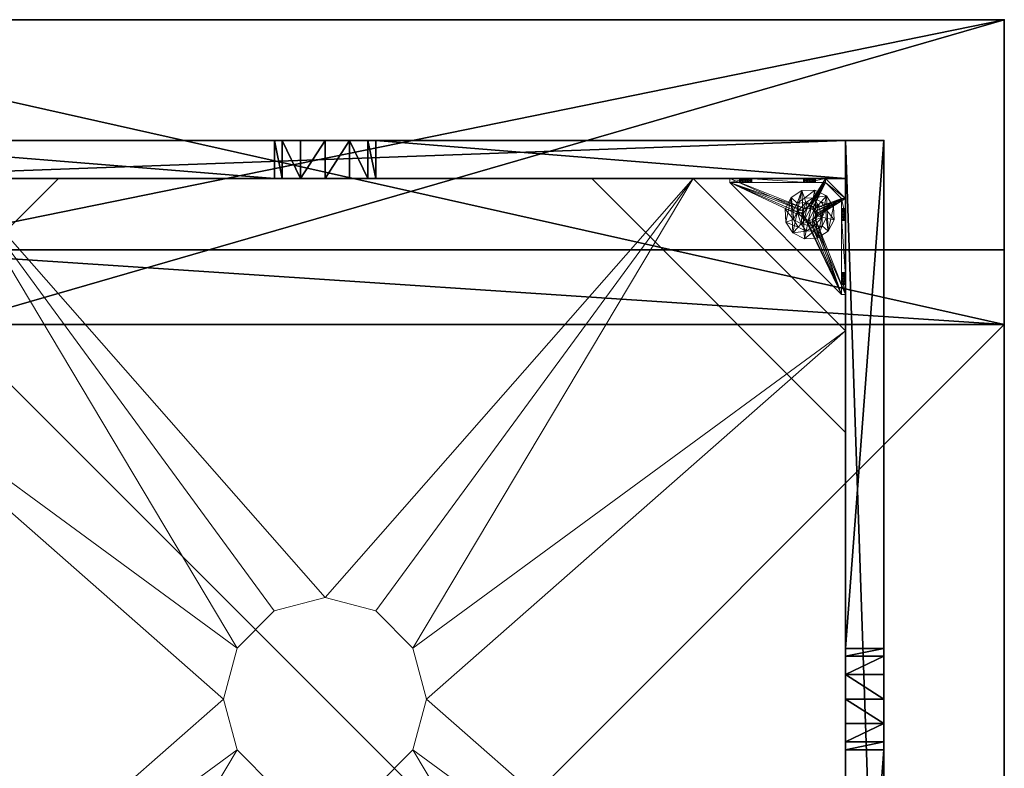
# Model space of a CAD drawing. Extents: x -12 to 117, y -11 to 108.
# Drawn here: x 7 to 27, y 92 to 107 of the extents above; entities that cross this region are included whole.
import ezdxf

# ---------------------------------------------------------------- set-up
doc = ezdxf.new("R2010")
doc.units = 0
doc.header["$LTSCALE"] = 0.3
doc.header["$MEASUREMENT"] = 0
for name, color, linetype in [('A-FURN-ATTRIBUTE-T', 7, 'Continuous'), ('AFURFR-P', 2, 'Continuous'), ('BANC', 5, 'Continuous'), ('COUP-DE-PIED', 1, 'Continuous'), ('DOSSIER', 3, 'Continuous')]:
    doc.layers.add(name, color=color, linetype=linetype)
doc.layers.add('QUINCAILLERIE-NOIR', color=4, linetype='Continuous', lineweight=13)
doc.styles.add('[quo] Notes', font='ARIALN.TTF')

# ---------------------------------------------------------------- blocks, each defined once
blk = doc.blocks.new('3G-SIT-CBD')
at = {"layer": 'AFURFR-P'}
for p in [(24.375, -24.375, 0.5), (24.375, -24.375, 3.5), (20.75, -26.75, 12), (20.75, -26.75, 18), (22.217, -26.75, 29), (26.75, -26.75, 3.5), (26.75, -26.75, 12), (26.75, -26.75, 29)]:
    blk.add_point(p, dxfattribs=at)
at = {"layer": 'BANC'}
mesh = blk.add_polyface(dxfattribs=at)
corners = [(20.75, -6, 18), (20.75, -6, 12), (0, -6, 18), (0, -6, 12), (20.75, -26.75, 12), (26.75, -26.75, 12), (26.75, 0, 12), (0, 0, 12), (20.75, -26.75, 18), (0, -26.75, 18), (0, 0, 3.5), (0, -26.75, 3.5), (26.75, 0, 3.5), (26.75, -26.75, 3.5)]
mesh.append_faces([[corners[k] for k in face] for face in [(1, 6, 7, 7)]], dxfattribs={"vtx0": -1, "vtx2": -1, "vtx3": -1})
mesh.append_faces([[corners[k] for k in face] for face in [(0, 1, 2, 2), (4, 5, 1, 1), (3, 1, 7, 7), (1, 0, 4, 4), (2, 3, 9, 9), (7, 10, 3, 3), (6, 12, 7, 7), (5, 4, 13, 13), (8, 9, 4, 4), (0, 2, 8, 8), (13, 11, 12, 12), (5, 13, 6, 6)]], dxfattribs={"vtx1": -1, "vtx2": -1})
mesh.append_faces([[corners[k] for k in face] for face in [(5, 6, 1, 1), (10, 11, 3, 3), (11, 9, 3, 3), (9, 11, 4, 4), (11, 13, 4, 4)]], dxfattribs={"vtx1": -1, "vtx2": -1, "vtx3": -1})
mesh.append_faces([[corners[k] for k in face] for face in [(1, 3, 2, 2), (0, 8, 4, 4), (12, 10, 7, 7), (2, 9, 8, 8), (11, 10, 12, 12), (13, 12, 6, 6)]], dxfattribs={"vtx2": -1, "vtx3": -1})
at = {"layer": 'COUP-DE-PIED'}
mesh = blk.add_polyface(dxfattribs=at)
corners = [(3.125, -18.625, 2.752), (3.125, -23.625, 2.752), (3.125, -18.625, 3.5), (23.625, -8.125, 2.752), (23.625, -3.125, 2.752), (23.625, -8.125, 3.5), (8.125, -3.125, 2.752), (3.125, -3.125, 2.752), (8.125, -3.125, 3.5), (3.125, -12.377, 3.5), (2.375, -12.531, 3.027), (3.125, -12.531, 3.027), (2.375, -12.377, 3.5), (3.125, -13.375, 2.562), (2.375, -13.375, 2.562), (3.125, -13.857, 2.686), (2.375, -12.893, 2.686), (3.125, -12.893, 2.686), (2.375, -13.857, 2.686), (3.125, -14.373, 3.5), (3.125, -14.219, 3.027), (2.375, -14.373, 3.5), (2.375, -14.219, 3.027), (12.377, -23.625, 3.5), (12.531, -24.375, 3.027), (12.531, -23.625, 3.027), (12.377, -24.375, 3.5), (13.375, -23.625, 2.562), (13.375, -24.375, 2.562), (13.857, -23.625, 2.686), (12.893, -24.375, 2.686), (12.893, -23.625, 2.686), (13.857, -24.375, 2.686), (14.373, -23.625, 3.5), (14.219, -23.625, 3.027), (14.373, -24.375, 3.5), (14.219, -24.375, 3.027), (24.375, -24.375, 3.5), (24.375, -24.375, 0.5), (2.375, -24.375, 0.5), (2.375, -24.375, 3.5), (2.375, -23.625, 3.5), (24.375, -12.377, 3.5), (23.625, -12.531, 3.027), (24.375, -12.531, 3.027), (23.625, -12.377, 3.5), (24.375, -13.375, 2.562), (23.625, -13.375, 2.562), (24.375, -13.857, 2.686), (23.625, -12.893, 2.686), (24.375, -12.893, 2.686), (23.625, -13.857, 2.686), (24.375, -14.373, 3.5), (24.375, -14.219, 3.027), (23.625, -14.373, 3.5), (23.625, -14.219, 3.027), (23.625, -23.625, 3.5), (23.625, -23.625, 0.5), (23.625, -3.125, 0.5), (23.625, -3.125, 3.5), (12.377, -2.375, 3.5), (12.531, -3.125, 3.027), (12.531, -2.375, 3.027), (12.377, -3.125, 3.5), (13.375, -2.375, 2.562), (13.375, -3.125, 2.562), (13.857, -2.375, 2.686), (12.893, -3.125, 2.686), (12.893, -2.375, 2.686), (13.857, -3.125, 2.686), (14.373, -2.375, 3.5), (14.219, -2.375, 3.027), (14.373, -3.125, 3.5), (14.219, -3.125, 3.027), (24.375, -3.125, 3.5), (24.375, -3.125, 0.5), (2.375, -3.125, 0.5), (2.375, -3.125, 3.5), (2.375, -2.375, 3.5), (24.375, -2.375, 3.5), (24.375, -2.375, 0.5), (2.375, -2.375, 0.5), (24.375, -23.625, 3.5), (24.375, -23.625, 0.5), (2.375, -23.625, 0.5), (3.125, -3.125, 3.5), (3.125, -23.625, 3.5), (3.125, -3.125, 0.5), (3.125, -23.625, 0.5), (3.125, -8.125, 2.752), (3.125, -8.125, 3.5), (18.625, -3.125, 2.752), (18.625, -3.125, 3.5), (8.125, -23.625, 2.752), (8.125, -23.625, 3.5), (23.625, -18.625, 3.5), (23.625, -18.625, 2.752), (23.625, -23.625, 2.752), (18.625, -23.625, 3.5), (18.625, -23.625, 2.752)]
mesh.append_faces([[corners[k] for k in face] for face in [(37, 32, 38, 38), (30, 39, 28, 28), (39, 30, 40, 40), (24, 40, 30, 30), (28, 38, 32, 32), (56, 51, 57, 57), (49, 58, 47, 47), (58, 49, 59, 59), (43, 59, 49, 49), (47, 57, 51, 51), (74, 69, 75, 75), (67, 76, 65, 65), (76, 67, 77, 77), (61, 77, 67, 67), (65, 75, 69, 69), (78, 68, 81, 81), (66, 80, 64, 64), (80, 66, 79, 79), (71, 79, 66, 66), (64, 81, 68, 68), (74, 50, 75, 75), (48, 83, 46, 46), (83, 48, 82, 82), (53, 82, 48, 48), (46, 75, 50, 50), (41, 31, 84, 84), (29, 83, 27, 27), (83, 29, 82, 82), (34, 82, 29, 29), (27, 84, 31, 31), (41, 18, 84, 84), (16, 76, 14, 14), (76, 16, 77, 77), (10, 77, 16, 16), (14, 84, 18, 18), (85, 17, 87, 87), (15, 88, 13, 13), (88, 15, 86, 86), (20, 86, 15, 15), (13, 87, 17, 17)]], dxfattribs={"vtx0": -1, "vtx1": -1, "vtx2": -1})
mesh.append_faces([[corners[k] for k in face] for face in [(9, 10, 11, 11), (21, 20, 22, 22), (15, 22, 20, 20), (11, 16, 17, 17), (23, 24, 25, 25), (35, 34, 36, 36), (29, 36, 34, 34), (25, 30, 31, 31), (42, 43, 44, 44), (54, 53, 55, 55), (48, 55, 53, 53), (44, 49, 50, 50), (60, 61, 62, 62), (72, 71, 73, 73), (66, 73, 71, 71), (62, 67, 68, 68)]], dxfattribs={"vtx0": -1, "vtx2": -1})
mesh.append_faces([[corners[k] for k in face] for face in [(0, 1, 2, 2), (3, 4, 5, 5), (6, 7, 8, 8), (13, 14, 15, 15), (14, 13, 16, 16), (10, 16, 11, 11), (19, 20, 21, 21), (18, 22, 15, 15), (27, 28, 29, 29), (28, 27, 30, 30), (24, 30, 25, 25), (33, 34, 35, 35), (32, 36, 29, 29), (35, 36, 37, 37), (26, 40, 24, 24), (23, 41, 26, 26), (35, 37, 33, 33), (46, 47, 48, 48), (47, 46, 49, 49), (43, 49, 44, 44), (52, 53, 54, 54), (51, 55, 48, 48), (54, 55, 56, 56), (45, 59, 43, 43), (64, 65, 66, 66), (65, 64, 67, 67), (61, 67, 62, 62), (70, 71, 72, 72), (69, 73, 66, 66), (72, 73, 74, 74), (63, 77, 61, 61), (60, 78, 63, 63), (72, 74, 70, 70), (80, 79, 75, 75), (78, 81, 77, 77), (81, 80, 76, 76), (60, 62, 78, 78), (70, 79, 71, 71), (42, 74, 45, 45), (54, 56, 52, 52), (58, 59, 75, 75), (56, 57, 82, 82), (57, 58, 83, 83), (42, 44, 74, 74), (52, 82, 53, 53), (83, 82, 38, 38), (41, 84, 40, 40), (84, 83, 39, 39), (23, 25, 41, 41), (33, 82, 34, 34), (21, 22, 41, 41), (12, 77, 10, 10), (9, 85, 12, 12), (21, 41, 19, 19), (76, 77, 87, 87), (41, 84, 86, 86), (84, 76, 88, 88), (9, 11, 85, 85), (19, 86, 20, 20), (89, 6, 90, 90), (7, 89, 85, 85), (91, 3, 92, 92), (4, 91, 59, 59), (93, 0, 94, 94), (1, 93, 86, 86), (95, 56, 96, 96), (98, 95, 99, 99), (56, 98, 97, 97)]], dxfattribs={"vtx1": -1, "vtx2": -1})
mesh.append_faces([[corners[k] for k in face] for face in [(36, 32, 37, 37), (39, 38, 28, 28), (55, 51, 56, 56), (58, 57, 47, 47), (73, 69, 74, 74), (76, 75, 65, 65), (62, 68, 78, 78), (80, 81, 64, 64), (44, 50, 74, 74), (83, 75, 46, 46), (25, 31, 41, 41), (83, 84, 27, 27), (22, 18, 41, 41), (76, 84, 14, 14), (11, 17, 85, 85), (88, 87, 13, 13)]], dxfattribs={"vtx1": -1, "vtx2": -1, "vtx3": -1})
mesh.append_faces([[corners[k] for k in face] for face in [(85, 90, 8, 8), (89, 7, 6, 6), (59, 92, 5, 5), (91, 4, 3, 3), (86, 94, 2, 2), (93, 1, 0, 0), (97, 99, 96, 96), (98, 56, 95, 95)]], dxfattribs={"vtx2": -1})
mesh.append_faces([[corners[k] for k in face] for face in [(9, 12, 10, 10), (13, 17, 16, 16), (14, 18, 15, 15), (23, 26, 24, 24), (27, 31, 30, 30), (28, 32, 29, 29), (41, 40, 26, 26), (42, 45, 43, 43), (46, 50, 49, 49), (47, 51, 48, 48), (60, 63, 61, 61), (64, 68, 67, 67), (65, 69, 66, 66), (78, 77, 63, 63), (74, 79, 70, 70), (79, 74, 75, 75), (81, 76, 77, 77), (80, 75, 76, 76), (74, 59, 45, 45), (56, 82, 52, 52), (59, 74, 75, 75), (57, 83, 82, 82), (58, 75, 83, 83), (37, 82, 33, 33), (82, 37, 38, 38), (84, 39, 40, 40), (83, 38, 39, 39), (85, 77, 12, 12), (41, 86, 19, 19), (77, 85, 87, 87), (84, 88, 86, 86), (76, 87, 88, 88), (7, 85, 8, 8), (6, 8, 90, 90), (89, 90, 85, 85), (4, 59, 5, 5), (3, 5, 92, 92), (91, 92, 59, 59), (1, 86, 2, 2), (0, 2, 94, 94), (93, 94, 86, 86), (56, 97, 96, 96), (95, 96, 99, 99), (98, 99, 97, 97)]], dxfattribs={"vtx2": -1, "vtx3": -1})
at = {"layer": 'DOSSIER'}
mesh = blk.add_polyface(dxfattribs=at)
corners = [(20.75, -6, 18), (22.217, -4.533, 29), (0, -6, 18), (0, -4.533, 29), (26.75, 0, 29), (0, 0, 29), (26.75, 0, 12), (0, 0, 12), (20.75, -6, 12), (0, -6, 12), (20.75, -26.75, 18), (22.217, -26.75, 29), (26.75, -26.75, 29), (26.75, -26.75, 12), (20.75, -26.75, 12)]
mesh.append_faces([[corners[k] for k in face] for face in [(0, 6, 1, 1)]], dxfattribs={"vtx0": -1, "vtx1": -1, "vtx2": -1})
mesh.append_faces([[corners[k] for k in face] for face in [(0, 1, 2, 2), (4, 5, 1, 1), (4, 6, 5, 5), (8, 9, 6, 6), (8, 0, 9, 9), (9, 2, 7, 7), (4, 1, 6, 6), (8, 6, 0, 0), (11, 1, 10, 10), (11, 12, 1, 1), (13, 6, 12, 12), (13, 14, 6, 6), (10, 0, 14, 14), (12, 11, 13, 13)]], dxfattribs={"vtx1": -1, "vtx2": -1})
mesh.append_faces([[corners[k] for k in face] for face in [(2, 3, 7, 7), (11, 10, 13, 13)]], dxfattribs={"vtx1": -1, "vtx2": -1, "vtx3": -1})
mesh.append_faces([[corners[k] for k in face] for face in [(1, 3, 2, 2), (5, 3, 1, 1), (6, 7, 5, 5), (9, 7, 6, 6), (0, 2, 9, 9), (3, 5, 7, 7), (1, 0, 10, 10), (12, 4, 1, 1), (6, 4, 12, 12), (14, 8, 6, 6), (0, 8, 14, 14), (10, 14, 13, 13)]], dxfattribs={"vtx2": -1, "vtx3": -1})
at = {"layer": 'QUINCAILLERIE-NOIR'}
mesh = blk.add_polyface(dxfattribs=at)
corners = [(11.645, -12.373, 2.752), (11.645, -12.373, 2.627), (12.377, -11.64, 2.752), (11.377, -13.373, 2.627), (13.377, -11.373, 2.752), (13.377, -11.373, 2.627), (14.377, -11.64, 2.752), (12.377, -11.64, 2.627), (15.11, -12.373, 2.752), (15.11, -12.373, 2.627), (15.377, -13.373, 2.752), (14.377, -11.64, 2.627), (15.11, -14.373, 2.752), (15.11, -14.373, 2.627), (14.377, -15.105, 2.752), (15.377, -13.373, 2.627), (13.377, -15.373, 2.752), (13.377, -15.373, 2.627), (12.377, -15.105, 2.752), (14.377, -15.105, 2.627), (11.645, -14.373, 2.752), (11.645, -14.373, 2.627), (11.377, -13.373, 2.752), (12.377, -15.105, 2.627), (3.13, -20.62, 2.627), (6.13, -23.62, 2.627), (20.625, -23.62, 2.627), (23.625, -20.62, 2.627), (23.625, -6.125, 2.752), (23.625, -6.125, 2.627), (20.625, -3.125, 2.752), (20.625, -3.125, 2.627), (6.13, -3.125, 2.627), (6.13, -3.125, 2.752), (3.13, -6.125, 2.627), (20.625, -23.62, 2.752), (23.625, -20.62, 2.752), (6.13, -23.62, 2.752), (3.13, -20.62, 2.752), (3.13, -6.125, 2.752)]
mesh.append_faces([[corners[k] for k in face] for face in [(21, 24, 3, 3), (24, 23, 25, 25), (19, 26, 17, 17), (26, 19, 27, 27), (9, 29, 15, 15), (29, 11, 31, 31), (7, 32, 5, 5), (32, 7, 34, 34), (17, 25, 23, 23), (3, 34, 1, 1), (5, 31, 11, 11), (0, 39, 22, 22), (39, 2, 33, 33), (6, 30, 4, 4), (30, 6, 28, 28), (12, 36, 10, 10), (36, 14, 35, 35), (18, 37, 16, 16), (37, 18, 38, 38), (4, 33, 2, 2), (16, 35, 14, 14), (10, 28, 8, 8)]], dxfattribs={"vtx0": -1, "vtx1": -1, "vtx2": -1})
mesh.append_faces([[corners[k] for k in face] for face in [(27, 13, 15, 15), (38, 20, 22, 22)]], dxfattribs={"vtx0": -1, "vtx2": -1, "vtx3": -1})
mesh.append_faces([[corners[k] for k in face] for face in [(0, 1, 2, 2), (1, 0, 3, 3), (4, 5, 6, 6), (5, 4, 7, 7), (2, 7, 4, 4), (8, 9, 10, 10), (9, 8, 11, 11), (6, 11, 8, 8), (12, 13, 14, 14), (13, 12, 15, 15), (10, 15, 12, 12), (16, 17, 18, 18), (17, 16, 19, 19), (14, 19, 16, 16), (20, 21, 22, 22), (21, 20, 23, 23), (18, 23, 20, 20), (22, 3, 0, 0), (28, 29, 30, 30), (31, 32, 30, 30), (35, 26, 36, 36), (35, 37, 26, 26), (38, 24, 37, 37), (33, 32, 39, 39), (28, 36, 29, 29), (38, 39, 24, 24)]], dxfattribs={"vtx1": -1, "vtx2": -1})
mesh.append_faces([[corners[k] for k in face] for face in [(21, 23, 24, 24), (19, 13, 27, 27), (9, 11, 29, 29), (7, 1, 34, 34), (29, 27, 15, 15), (26, 25, 17, 17), (24, 34, 3, 3), (32, 31, 5, 5), (0, 2, 39, 39), (6, 8, 28, 28), (12, 14, 36, 36), (18, 20, 38, 38), (30, 33, 4, 4), (39, 38, 22, 22), (37, 35, 16, 16), (36, 28, 10, 10)]], dxfattribs={"vtx1": -1, "vtx2": -1, "vtx3": -1})
mesh.append_faces([[corners[k] for k in face] for face in [(1, 7, 2, 2), (5, 11, 6, 6), (9, 15, 10, 10), (13, 19, 14, 14), (17, 23, 18, 18), (21, 3, 22, 22), (29, 31, 30, 30), (32, 33, 30, 30), (26, 27, 36, 36), (37, 25, 26, 26), (24, 25, 37, 37), (32, 34, 39, 39), (36, 27, 29, 29), (39, 34, 24, 24)]], dxfattribs={"vtx2": -1, "vtx3": -1})
mesh = blk.add_polyface(dxfattribs=at)
corners = [(21.759, -23.546, 0.874), (22.814, -23.546, 0.953), (21.775, -23.546, 0.815), (21.342, -23.546, 0.579), (21.656, -23.546, 0.697), (23.231, -23.546, 0.579), (21.342, -23.546, 1.091), (21.538, -23.546, 0.815), (21.696, -23.546, 1.445), (21.656, -23.546, 0.933), (22.877, -23.546, 1.445), (22.857, -23.546, 1.114), (21.716, -23.546, 0.917), (21.597, -23.546, 0.917), (21.554, -23.546, 0.874), (21.554, -23.546, 0.756), (21.597, -23.546, 0.713), (21.716, -23.546, 0.713), (22.814, -23.546, 1.071), (22.857, -23.546, 0.91), (22.798, -23.546, 1.012), (21.759, -23.546, 0.756), (22.857, -23.019, 0.579), (22.814, -22.975, 0.579), (22.798, -22.916, 0.579), (22.814, -22.857, 0.579), (22.857, -22.814, 0.579), (23.546, -21.342, 0.579), (21.342, -23.546, 0.5), (23.546, -21.342, 0.5), (21.554, -23.625, 0.874), (21.656, -23.625, 0.933), (21.759, -23.625, 0.874), (21.716, -23.625, 0.917), (21.597, -23.625, 0.917), (21.538, -23.625, 0.815), (21.597, -23.625, 0.713), (21.716, -23.625, 0.713), (21.775, -23.625, 0.815), (22.814, -22.857, 0.5), (22.857, -22.814, 0.5), (22.798, -22.916, 0.5), (22.814, -22.975, 0.5), (21.342, -23.625, 0.5), (22.857, -23.019, 0.5)]
mesh.append_faces([[corners[k] for k in face] for face in [(0, 1, 2, 2), (3, 4, 5, 5), (6, 7, 3, 3), (8, 9, 6, 6), (10, 11, 8, 8), (9, 8, 12, 12), (2, 19, 21, 21), (5, 22, 3, 3), (39, 28, 40, 40), (28, 42, 43, 43), (44, 43, 42, 42)]], dxfattribs={"vtx0": -1, "vtx1": -1, "vtx2": -1})
mesh.append_faces([[corners[k] for k in face] for face in [(8, 18, 12, 12)]], dxfattribs={"vtx0": -1, "vtx1": -1, "vtx2": -1, "vtx3": -1})
mesh.append_faces([[corners[k] for k in face] for face in [(3, 25, 26, 26)]], dxfattribs={"vtx0": -1, "vtx2": -1, "vtx3": -1})
mesh.append_faces([[corners[k] for k in face] for face in [(3, 27, 28, 28), (14, 30, 7, 7), (9, 31, 13, 13), (0, 32, 12, 12), (12, 33, 9, 9), (13, 34, 14, 14), (7, 35, 15, 15), (16, 36, 4, 4), (17, 37, 21, 21), (2, 38, 0, 0)]], dxfattribs={"vtx1": -1, "vtx2": -1})
mesh.append_faces([[corners[k] for k in face] for face in [(9, 13, 6, 6), (13, 14, 6, 6), (14, 7, 6, 6), (7, 15, 3, 3), (15, 16, 3, 3), (16, 4, 3, 3), (4, 17, 5, 5), (11, 18, 8, 8), (1, 19, 2, 2), (0, 12, 20, 20), (22, 23, 3, 3), (23, 24, 3, 3), (24, 25, 3, 3), (39, 41, 28, 28), (41, 42, 28, 28)]], dxfattribs={"vtx1": -1, "vtx2": -1, "vtx3": -1})
mesh.append_faces([[corners[k] for k in face] for face in [(27, 29, 28, 28)]], dxfattribs={"vtx2": -1, "vtx3": -1})
mesh = blk.add_polyface(dxfattribs=at)
corners = [(23.019, -22.975, 0.579), (23.019, -22.975, 0.5), (22.975, -23.019, 0.579), (23.034, -22.916, 0.5), (22.916, -23.034, 0.579), (22.916, -23.034, 0.5), (22.857, -23.019, 0.579), (22.975, -23.019, 0.5), (22.814, -22.975, 0.579), (22.814, -22.975, 0.5), (22.798, -22.916, 0.579), (22.857, -23.019, 0.5), (22.814, -22.857, 0.579), (22.814, -22.857, 0.5), (22.857, -22.814, 0.579), (22.798, -22.916, 0.5), (22.916, -22.798, 0.579), (22.916, -22.798, 0.5), (22.975, -22.814, 0.579), (22.857, -22.814, 0.5), (23.019, -22.857, 0.579), (23.019, -22.857, 0.5), (23.034, -22.916, 0.579), (22.975, -22.814, 0.5), (23.231, -23.546, 0.579), (22.857, -23.546, 0.91), (22.916, -23.546, 0.894), (22.975, -23.546, 0.91), (23.019, -23.546, 0.953), (22.975, -23.546, 1.114), (22.916, -23.546, 1.13), (22.877, -23.546, 1.445), (22.857, -23.546, 1.114), (22.798, -23.546, 1.012), (21.716, -23.546, 0.917), (22.814, -23.546, 1.071), (23.231, -23.546, 1.091), (23.019, -23.546, 1.071), (23.546, -21.342, 0.579), (21.342, -23.546, 0.579), (23.231, -23.625, 0.5), (21.342, -23.625, 0.5), (21.342, -23.546, 0.5), (23.546, -21.342, 0.5)]
mesh.append_faces([[corners[k] for k in face] for face in [(33, 34, 35, 35), (29, 36, 37, 37), (16, 38, 14, 14), (1, 40, 7, 7), (5, 40, 11, 11), (19, 43, 17, 17)]], dxfattribs={"vtx0": -1, "vtx1": -1, "vtx2": -1})
mesh.append_faces([[corners[k] for k in face] for face in [(24, 25, 26, 26), (24, 26, 27, 27), (24, 27, 28, 28)]], dxfattribs={"vtx0": -1, "vtx2": -1, "vtx3": -1})
mesh.append_faces([[corners[k] for k in face] for face in [(0, 1, 2, 2), (1, 0, 3, 3), (4, 5, 6, 6), (5, 4, 7, 7), (2, 7, 4, 4), (8, 9, 10, 10), (9, 8, 11, 11), (6, 11, 8, 8), (12, 13, 14, 14), (13, 12, 15, 15), (10, 15, 12, 12), (16, 17, 18, 18), (17, 16, 19, 19), (14, 19, 16, 16), (20, 21, 22, 22), (21, 20, 23, 23), (18, 23, 20, 20), (22, 3, 0, 0)]], dxfattribs={"vtx1": -1, "vtx2": -1})
mesh.append_faces([[corners[k] for k in face] for face in [(29, 30, 31, 31), (30, 32, 31, 31), (4, 6, 24, 24), (38, 39, 14, 14), (40, 41, 11, 11), (42, 43, 19, 19)]], dxfattribs={"vtx1": -1, "vtx2": -1, "vtx3": -1})
mesh.append_faces([[corners[k] for k in face] for face in [(1, 7, 2, 2), (5, 11, 6, 6), (9, 15, 10, 10), (13, 19, 14, 14), (17, 23, 18, 18), (21, 3, 22, 22)]], dxfattribs={"vtx2": -1, "vtx3": -1})
mesh = blk.add_polyface(dxfattribs=at)
corners = [(23.625, -22.857, 0.91), (23.625, -23.231, 0.5), (23.625, -21.759, 0.756), (23.625, -22.814, 0.953), (23.625, -21.716, 0.713), (23.625, -22.798, 1.012), (23.625, -21.759, 0.874), (23.625, -22.814, 1.071), (23.625, -21.775, 0.815), (23.625, -21.716, 0.917), (23.625, -21.696, 1.445), (23.546, -21.696, 1.445), (23.546, -22.877, 1.445), (23.625, -22.877, 1.445), (23.625, -21.342, 0.5), (23.625, -21.656, 0.933), (23.546, -21.716, 0.713), (23.546, -21.775, 0.815), (23.546, -21.759, 0.756), (23.546, -21.716, 0.917), (23.546, -21.759, 0.874), (23.546, -23.231, 0.579), (23.546, -21.656, 0.697), (23.546, -21.342, 0.579), (23.546, -22.798, 1.012), (23.546, -22.814, 0.953), (23.546, -22.857, 0.91), (23.546, -22.814, 1.071), (23.546, -22.857, 1.114), (23.019, -22.857, 0.579), (22.975, -22.814, 0.579), (22.916, -22.798, 0.579), (22.975, -22.814, 0.5), (23.019, -22.857, 0.5), (23.546, -21.342, 0.5), (22.916, -22.798, 0.5)]
mesh.append_faces([[corners[k] for k in face] for face in [(0, 2, 3, 3), (2, 1, 4, 4), (5, 6, 7, 7), (6, 5, 8, 8), (3, 8, 5, 5), (15, 10, 9, 9), (21, 22, 23, 23), (20, 24, 19, 19), (24, 20, 25, 25), (18, 26, 17, 17), (17, 25, 20, 20), (28, 11, 27, 27), (29, 23, 30, 30), (32, 14, 33, 33), (14, 32, 34, 34)]], dxfattribs={"vtx0": -1, "vtx1": -1, "vtx2": -1})
mesh.append_faces([[corners[k] for k in face] for face in [(0, 1, 2, 2), (7, 9, 10, 10), (19, 27, 11, 11)]], dxfattribs={"vtx0": -1, "vtx1": -1, "vtx2": -1, "vtx3": -1})
mesh.append_faces([[corners[k] for k in face] for face in [(7, 10, 13, 13), (21, 16, 22, 22), (29, 21, 23, 23)]], dxfattribs={"vtx0": -1, "vtx2": -1, "vtx3": -1})
mesh.append_faces([[corners[k] for k in face] for face in [(4, 16, 2, 2), (17, 8, 18, 18), (8, 17, 6, 6), (19, 9, 20, 20), (20, 6, 17, 17), (18, 2, 16, 16)]], dxfattribs={"vtx1": -1, "vtx2": -1})
mesh.append_faces([[corners[k] for k in face] for face in [(2, 8, 3, 3), (6, 9, 7, 7), (1, 14, 4, 4), (18, 16, 21, 21), (26, 25, 17, 17), (24, 27, 19, 19), (31, 30, 23, 23), (32, 35, 34, 34), (14, 1, 33, 33)]], dxfattribs={"vtx1": -1, "vtx2": -1, "vtx3": -1})
mesh.append_faces([[corners[k] for k in face] for face in [(10, 11, 12, 12), (9, 6, 20, 20), (8, 2, 18, 18)]], dxfattribs={"vtx2": -1, "vtx3": -1})
mesh = blk.add_polyface(dxfattribs=at)
corners = [(23.625, -21.597, 0.917), (23.625, -21.342, 1.091), (23.625, -21.656, 0.933), (23.625, -21.554, 0.874), (23.625, -21.538, 0.815), (23.625, -21.597, 0.713), (23.625, -21.656, 0.697), (23.625, -21.342, 0.5), (23.625, -21.554, 0.756), (23.625, -21.696, 1.445), (23.625, -21.716, 0.713), (23.546, -21.696, 1.445), (23.546, -21.342, 1.091), (23.546, -21.716, 0.713), (23.546, -21.656, 0.697), (23.625, -21.716, 0.917), (23.546, -21.716, 0.917), (23.546, -21.597, 0.917), (23.546, -21.656, 0.933), (23.546, -21.538, 0.815), (23.546, -21.554, 0.874), (23.546, -21.597, 0.713), (23.546, -21.554, 0.756), (23.546, -21.342, 0.579), (23.546, -21.342, 0.5)]
mesh.append_faces([[corners[k] for k in face] for face in [(0, 1, 2, 2), (5, 7, 8, 8), (1, 4, 7, 7), (12, 18, 11, 11), (23, 19, 12, 12)]], dxfattribs={"vtx0": -1, "vtx1": -1, "vtx2": -1})
mesh.append_faces([[corners[k] for k in face] for face in [(7, 6, 10, 10)]], dxfattribs={"vtx0": -1, "vtx2": -1, "vtx3": -1})
mesh.append_faces([[corners[k] for k in face] for face in [(11, 9, 12, 12), (13, 10, 14, 14), (15, 16, 2, 2), (17, 0, 18, 18), (0, 17, 3, 3), (19, 4, 20, 20), (4, 19, 8, 8), (21, 5, 22, 22), (5, 21, 6, 6), (22, 8, 19, 19), (20, 3, 17, 17), (18, 2, 16, 16), (14, 6, 21, 21), (12, 1, 23, 23)]], dxfattribs={"vtx1": -1, "vtx2": -1})
mesh.append_faces([[corners[k] for k in face] for face in [(0, 3, 1, 1), (3, 4, 1, 1), (5, 6, 7, 7), (4, 8, 7, 7), (1, 9, 2, 2), (14, 21, 23, 23), (21, 22, 23, 23), (22, 19, 23, 23), (19, 20, 12, 12), (20, 17, 12, 12), (17, 18, 12, 12), (18, 16, 11, 11), (1, 7, 23, 23)]], dxfattribs={"vtx1": -1, "vtx2": -1, "vtx3": -1})
mesh.append_faces([[corners[k] for k in face] for face in [(9, 1, 12, 12), (5, 8, 22, 22), (4, 3, 20, 20), (0, 2, 18, 18), (10, 6, 14, 14), (7, 24, 23, 23)]], dxfattribs={"vtx2": -1, "vtx3": -1})
mesh = blk.add_polyface(dxfattribs=at)
corners = [(23.546, -23.231, 1.091), (23.625, -23.231, 1.091), (23.546, -22.877, 1.445), (23.625, -22.877, 1.445), (23.625, -21.696, 1.445), (23.625, -22.975, 1.114), (23.625, -22.916, 1.13), (23.625, -22.857, 1.114), (23.625, -22.814, 1.071), (23.625, -23.019, 0.953), (23.625, -23.231, 0.579), (23.625, -22.975, 0.91), (23.546, -22.975, 0.91), (23.546, -22.916, 0.894), (23.546, -23.034, 1.012), (23.625, -23.034, 1.012), (23.546, -23.019, 0.953), (23.625, -23.019, 1.071), (23.546, -22.975, 1.114), (23.546, -23.019, 1.071), (23.546, -22.857, 1.114), (23.546, -22.916, 1.13), (23.546, -22.798, 1.012), (23.625, -22.798, 1.012), (23.546, -22.814, 1.071), (23.625, -22.814, 0.953), (23.546, -22.857, 0.91), (23.625, -22.857, 0.91), (23.546, -22.814, 0.953), (23.625, -22.916, 0.894), (23.546, -21.696, 1.445), (23.546, -21.759, 0.756), (23.546, -23.231, 0.579), (23.019, -22.975, 0.579), (23.034, -22.916, 0.579), (23.625, -23.231, 0.5), (23.034, -22.916, 0.5), (23.019, -22.857, 0.5)]
mesh.append_faces([[corners[k] for k in face] for face in [(1, 5, 3, 3), (8, 3, 7, 7), (9, 10, 11, 11), (30, 20, 2, 2), (26, 32, 13, 13), (33, 32, 34, 34)]], dxfattribs={"vtx0": -1, "vtx1": -1, "vtx2": -1})
mesh.append_faces([[corners[k] for k in face] for face in [(26, 31, 32, 32)]], dxfattribs={"vtx0": -1, "vtx1": -1, "vtx2": -1, "vtx3": -1})
mesh.append_faces([[corners[k] for k in face] for face in [(35, 36, 37, 37)]], dxfattribs={"vtx0": -1, "vtx2": -1, "vtx3": -1})
mesh.append_faces([[corners[k] for k in face] for face in [(0, 1, 2, 2), (3, 4, 2, 2), (12, 11, 13, 13), (11, 12, 9, 9), (14, 15, 16, 16), (15, 14, 17, 17), (18, 5, 19, 19), (5, 18, 6, 6), (20, 7, 21, 21), (7, 20, 8, 8), (22, 23, 24, 24), (23, 22, 25, 25), (26, 27, 28, 28), (27, 26, 29, 29), (28, 25, 22, 22), (24, 8, 20, 20), (21, 6, 18, 18), (19, 17, 14, 14), (16, 9, 12, 12), (13, 29, 26, 26)]], dxfattribs={"vtx1": -1, "vtx2": -1})
mesh.append_faces([[corners[k] for k in face] for face in [(5, 6, 3, 3), (6, 7, 3, 3), (20, 21, 2, 2), (21, 18, 2, 2)]], dxfattribs={"vtx1": -1, "vtx2": -1, "vtx3": -1})
mesh.append_faces([[corners[k] for k in face] for face in [(1, 3, 2, 2), (27, 25, 28, 28), (23, 8, 24, 24), (7, 6, 21, 21), (5, 17, 19, 19), (15, 9, 16, 16), (11, 29, 13, 13)]], dxfattribs={"vtx2": -1, "vtx3": -1})
mesh = blk.add_polyface(dxfattribs=at)
corners = [(22.868, -22.766, 1.969), (22.868, -22.766, 0.63), (22.8, -22.811, 1.969), (22.95, -22.762, 0.63), (22.762, -22.883, 1.969), (22.762, -22.883, 0.63), (22.766, -22.965, 1.969), (22.8, -22.811, 0.63), (22.811, -23.033, 1.969), (22.811, -23.033, 0.63), (22.883, -23.07, 1.969), (22.766, -22.965, 0.63), (22.965, -23.066, 1.969), (22.965, -23.066, 0.63), (23.033, -23.022, 1.969), (22.883, -23.07, 0.63), (23.07, -22.95, 1.969), (23.07, -22.95, 0.63), (23.066, -22.868, 1.969), (23.033, -23.022, 0.63), (23.022, -22.8, 1.969), (23.022, -22.8, 0.63), (22.95, -22.762, 1.969), (23.066, -22.868, 0.63), (22.731, -22.748, 0.63), (22.969, -22.672, 0.63), (22.731, -22.748, 0.394), (22.969, -22.672, 0.394), (23.154, -22.84, 0.63), (23.154, -22.84, 0.394), (23.102, -23.084, 0.63), (23.102, -23.084, 0.394), (22.864, -23.161, 0.63), (22.864, -23.161, 0.394), (22.678, -22.993, 0.63), (22.678, -22.993, 0.394), (23.247, -22.552, 0.118), (23.141, -22.668, 0.394), (23.385, -22.766, 0.118), (22.987, -22.589, 0.394), (23.397, -23.02, 0.118), (23.243, -22.987, 0.394), (23.281, -23.247, 0.118), (23.235, -22.814, 0.394), (23.067, -23.385, 0.118), (23.019, -23.235, 0.394), (22.813, -23.397, 0.118), (23.164, -23.141, 0.394), (22.586, -23.281, 0.118), (22.692, -23.164, 0.394), (22.448, -23.067, 0.118), (22.846, -23.243, 0.394), (22.435, -22.813, 0.118), (22.589, -22.846, 0.394), (22.552, -22.586, 0.118), (22.598, -23.019, 0.394), (22.766, -22.448, 0.118), (22.814, -22.598, 0.394), (23.02, -22.435, 0.118), (22.668, -22.692, 0.394), (22.766, -22.448), (23.02, -22.435), (22.435, -22.813), (22.552, -22.586), (22.586, -23.281), (22.448, -23.067), (23.067, -23.385), (22.813, -23.397), (23.397, -23.02), (23.281, -23.247), (23.247, -22.552), (23.385, -22.766)]
mesh.append_faces([[corners[k] for k in face] for face in [(20, 0, 18, 18), (4, 16, 2, 2), (16, 4, 14, 14), (8, 12, 6, 6), (6, 14, 4, 4), (2, 18, 0, 0), (1, 24, 7, 7), (23, 28, 21, 21), (28, 17, 30, 30), (15, 32, 13, 13), (32, 9, 34, 34), (7, 24, 5, 5), (5, 34, 11, 11), (27, 57, 26, 26), (29, 37, 27, 27), (31, 41, 29, 29), (33, 45, 31, 31), (35, 49, 33, 33), (26, 53, 35, 35), (60, 70, 63, 63), (68, 62, 71, 71), (62, 68, 65, 65), (66, 64, 69, 69), (69, 65, 68, 68), (71, 63, 70, 70)]], dxfattribs={"vtx0": -1, "vtx1": -1, "vtx2": -1})
mesh.append_faces([[corners[k] for k in face] for face in [(1, 25, 24, 24), (25, 3, 21, 21), (30, 19, 13, 13), (27, 39, 57, 57)]], dxfattribs={"vtx0": -1, "vtx2": -1, "vtx3": -1})
mesh.append_faces([[corners[k] for k in face] for face in [(0, 1, 2, 2), (1, 0, 3, 3), (4, 5, 6, 6), (5, 4, 7, 7), (2, 7, 4, 4), (8, 9, 10, 10), (9, 8, 11, 11), (6, 11, 8, 8), (12, 13, 14, 14), (13, 12, 15, 15), (10, 15, 12, 12), (16, 17, 18, 18), (17, 16, 19, 19), (14, 19, 16, 16), (20, 21, 22, 22), (21, 20, 23, 23), (18, 23, 20, 20), (22, 3, 0, 0), (22, 0, 20, 20), (24, 25, 26, 26), (25, 28, 27, 27), (28, 30, 29, 29), (30, 32, 31, 31), (32, 34, 33, 33), (34, 24, 35, 35), (36, 37, 38, 38), (37, 36, 39, 39), (40, 41, 42, 42), (41, 40, 43, 43), (38, 43, 40, 40), (44, 45, 46, 46), (45, 44, 47, 47), (42, 47, 44, 44), (48, 49, 50, 50), (49, 48, 51, 51), (46, 51, 48, 48), (52, 53, 54, 54), (53, 52, 55, 55), (50, 55, 52, 52), (56, 57, 58, 58), (57, 56, 59, 59), (54, 59, 56, 56), (58, 39, 36, 36), (60, 56, 61, 61), (56, 60, 54, 54), (62, 52, 63, 63), (52, 62, 50, 50), (64, 48, 65, 65), (48, 64, 46, 46), (66, 44, 67, 67), (44, 66, 42, 42), (68, 40, 69, 69), (40, 68, 38, 38), (70, 36, 71, 71), (36, 70, 58, 58), (71, 38, 68, 68), (69, 42, 66, 66), (67, 46, 64, 64), (65, 50, 62, 62), (63, 54, 60, 60), (61, 58, 70, 70), (61, 70, 60, 60)]], dxfattribs={"vtx1": -1, "vtx2": -1})
mesh.append_faces([[corners[k] for k in face] for face in [(12, 14, 6, 6), (16, 18, 2, 2), (1, 3, 25, 25), (23, 17, 28, 28), (17, 19, 30, 30), (15, 9, 32, 32), (9, 11, 34, 34), (24, 34, 5, 5), (32, 30, 13, 13), (28, 25, 21, 21), (37, 39, 27, 27), (57, 59, 26, 26), (59, 53, 26, 26), (53, 55, 35, 35), (55, 49, 35, 35), (49, 51, 33, 33), (51, 45, 33, 33), (45, 47, 31, 31), (47, 41, 31, 31), (41, 43, 29, 29), (43, 37, 29, 29), (64, 65, 69, 69), (62, 63, 71, 71)]], dxfattribs={"vtx1": -1, "vtx2": -1, "vtx3": -1})
mesh.append_faces([[corners[k] for k in face] for face in [(1, 7, 2, 2), (5, 11, 6, 6), (9, 15, 10, 10), (13, 19, 14, 14), (17, 23, 18, 18), (21, 3, 22, 22), (8, 10, 12, 12), (25, 27, 26, 26), (28, 29, 27, 27), (30, 31, 29, 29), (32, 33, 31, 31), (34, 35, 33, 33), (24, 26, 35, 35), (37, 43, 38, 38), (41, 47, 42, 42), (45, 51, 46, 46), (49, 55, 50, 50), (53, 59, 54, 54), (57, 39, 58, 58), (36, 38, 71, 71), (40, 42, 69, 69), (44, 46, 67, 67), (48, 50, 65, 65), (52, 54, 63, 63), (56, 58, 61, 61), (66, 67, 64, 64)]], dxfattribs={"vtx2": -1, "vtx3": -1})
mesh = blk.add_polyface(dxfattribs=at)
corners = [(23.625, -22.857, 0.91), (23.625, -22.916, 0.894), (23.625, -23.231, 0.579), (23.625, -23.231, 0.5), (23.625, -22.975, 0.91), (23.625, -23.034, 1.012), (23.625, -23.231, 1.091), (23.625, -23.019, 0.953), (23.625, -23.019, 1.071), (23.625, -22.975, 1.114), (23.546, -23.231, 1.091), (23.546, -23.231, 0.579), (23.546, -22.877, 1.445), (23.546, -22.975, 1.114), (23.546, -23.019, 0.953), (23.546, -22.975, 0.91), (23.546, -22.916, 0.894), (23.546, -23.019, 1.071), (23.546, -23.034, 1.012), (23.019, -22.857, 0.579), (23.034, -22.916, 0.579), (22.877, -23.625, 1.445), (23.231, -23.625, 1.091), (23.231, -23.546, 1.091), (23.231, -23.546, 0.579), (23.019, -23.546, 0.953), (23.034, -23.546, 1.012), (23.019, -23.546, 1.071), (22.975, -23.019, 0.579), (23.019, -22.975, 0.579), (22.916, -23.034, 0.579), (23.231, -23.625, 0.579), (23.231, -23.625, 0.5), (23.019, -22.975, 0.5), (23.034, -22.916, 0.5), (22.916, -23.034, 0.5), (22.975, -23.019, 0.5), (22.975, -23.625, 1.114), (23.019, -23.625, 0.953), (23.019, -23.625, 1.071), (23.034, -23.625, 1.012), (22.975, -23.625, 0.91), (22.916, -23.625, 0.894)]
mesh.append_faces([[corners[k] for k in face] for face in [(5, 6, 7, 7), (12, 13, 10, 10), (10, 14, 11, 11), (15, 11, 14, 14), (24, 25, 23, 23), (28, 24, 29, 29), (31, 11, 24, 24), (21, 37, 22, 22), (22, 38, 31, 31)]], dxfattribs={"vtx0": -1, "vtx1": -1, "vtx2": -1})
mesh.append_faces([[corners[k] for k in face] for face in [(29, 24, 11, 11)]], dxfattribs={"vtx0": -1, "vtx1": -1, "vtx2": -1, "vtx3": -1})
mesh.append_faces([[corners[k] for k in face] for face in [(0, 2, 3, 3), (33, 3, 32, 32), (22, 40, 38, 38)]], dxfattribs={"vtx0": -1, "vtx2": -1, "vtx3": -1})
mesh.append_faces([[corners[k] for k in face] for face in [(6, 10, 2, 2), (2, 11, 31, 31), (2, 31, 3, 3), (23, 22, 24, 24)]], dxfattribs={"vtx1": -1, "vtx2": -1})
mesh.append_faces([[corners[k] for k in face] for face in [(0, 1, 2, 2), (1, 4, 2, 2), (5, 8, 6, 6), (8, 9, 6, 6), (6, 2, 7, 7), (15, 16, 11, 11), (13, 17, 10, 10), (17, 18, 10, 10), (18, 14, 10, 10), (19, 20, 11, 11), (25, 26, 23, 23), (26, 27, 23, 23), (28, 30, 24, 24), (33, 34, 3, 3), (35, 36, 32, 32), (39, 40, 22, 22), (38, 41, 31, 31), (41, 42, 31, 31)]], dxfattribs={"vtx1": -1, "vtx2": -1, "vtx3": -1})
mesh.append_faces([[corners[k] for k in face] for face in [(10, 11, 2, 2), (21, 22, 23, 23), (31, 32, 3, 3), (22, 31, 24, 24)]], dxfattribs={"vtx2": -1, "vtx3": -1})
mesh = blk.add_polyface(dxfattribs=at)
corners = [(22.877, -23.625, 1.445), (22.877, -23.546, 1.445), (21.696, -23.625, 1.445), (21.696, -23.546, 1.445), (21.342, -23.546, 1.091), (21.342, -23.625, 1.091), (21.342, -23.546, 0.579), (21.342, -23.546, 0.5), (21.342, -23.625, 0.5), (21.759, -23.546, 0.756), (21.759, -23.625, 0.756), (21.775, -23.546, 0.815), (21.716, -23.625, 0.713), (21.656, -23.546, 0.697), (21.656, -23.625, 0.697), (21.716, -23.546, 0.713), (21.597, -23.625, 0.713), (21.554, -23.546, 0.756), (21.554, -23.625, 0.756), (21.597, -23.546, 0.713), (21.538, -23.625, 0.815), (21.554, -23.625, 0.874), (21.554, -23.546, 0.874), (21.597, -23.625, 0.917), (21.656, -23.625, 0.933), (21.656, -23.546, 0.933), (21.716, -23.625, 0.917), (21.759, -23.625, 0.874), (21.759, -23.546, 0.874), (21.775, -23.625, 0.815), (21.716, -23.546, 0.917), (21.597, -23.546, 0.917), (21.538, -23.546, 0.815), (23.231, -23.625, 0.5), (23.231, -23.625, 0.579), (22.814, -23.625, 0.953), (22.814, -23.625, 1.071), (22.857, -23.625, 0.91), (22.798, -23.625, 1.012)]
mesh.append_faces([[corners[k] for k in face] for face in [(5, 24, 2, 2), (8, 20, 5, 5), (33, 12, 8, 8), (29, 35, 27, 27), (26, 2, 24, 24), (12, 34, 10, 10)]], dxfattribs={"vtx0": -1, "vtx1": -1, "vtx2": -1})
mesh.append_faces([[corners[k] for k in face] for face in [(26, 36, 2, 2)]], dxfattribs={"vtx0": -1, "vtx1": -1, "vtx2": -1, "vtx3": -1})
mesh.append_faces([[corners[k] for k in face] for face in [(0, 1, 2, 2), (4, 5, 3, 3), (4, 6, 5, 5), (7, 8, 6, 6), (9, 10, 11, 11), (10, 9, 12, 12), (13, 14, 15, 15), (14, 13, 16, 16), (17, 18, 19, 19), (18, 17, 20, 20), (21, 22, 23, 23), (24, 25, 26, 26), (27, 28, 29, 29)]], dxfattribs={"vtx1": -1, "vtx2": -1})
mesh.append_faces([[corners[k] for k in face] for face in [(8, 5, 6, 6), (33, 34, 12, 12), (29, 10, 37, 37), (12, 14, 8, 8), (14, 16, 8, 8), (16, 18, 8, 8), (18, 20, 8, 8), (20, 21, 5, 5), (21, 23, 5, 5), (23, 24, 5, 5), (26, 27, 38, 38)]], dxfattribs={"vtx1": -1, "vtx2": -1, "vtx3": -1})
mesh.append_faces([[corners[k] for k in face] for face in [(1, 3, 2, 2), (5, 2, 3, 3), (27, 26, 30, 30), (24, 23, 31, 31), (21, 20, 32, 32), (18, 16, 19, 19), (14, 12, 15, 15), (10, 29, 11, 11)]], dxfattribs={"vtx2": -1, "vtx3": -1})
mesh = blk.add_polyface(dxfattribs=at)
corners = [(22.814, -23.546, 0.953), (21.759, -23.546, 0.874), (22.798, -23.546, 1.012), (22.877, -23.546, 1.445), (22.877, -23.625, 1.445), (23.231, -23.546, 1.091), (22.975, -23.546, 1.114), (21.716, -23.546, 0.713), (21.759, -23.546, 0.756), (23.231, -23.546, 0.579), (22.857, -23.546, 0.91), (23.019, -23.546, 0.953), (23.019, -23.625, 0.953), (23.034, -23.546, 1.012), (22.975, -23.625, 0.91), (22.916, -23.546, 0.894), (22.916, -23.625, 0.894), (22.975, -23.546, 0.91), (22.857, -23.625, 0.91), (22.814, -23.625, 0.953), (22.798, -23.625, 1.012), (22.814, -23.546, 1.071), (22.814, -23.625, 1.071), (22.857, -23.625, 1.114), (22.916, -23.546, 1.13), (22.916, -23.625, 1.13), (22.857, -23.546, 1.114), (22.975, -23.625, 1.114), (23.019, -23.546, 1.071), (23.019, -23.625, 1.071), (23.034, -23.625, 1.012), (21.696, -23.625, 1.445), (23.231, -23.625, 1.091), (23.231, -23.625, 0.579), (21.775, -23.625, 0.815), (21.716, -23.625, 0.917), (21.759, -23.625, 0.756), (21.759, -23.625, 0.874)]
mesh.append_faces([[corners[k] for k in face] for face in [(0, 1, 2, 2), (5, 6, 3, 3), (31, 23, 4, 4), (29, 32, 27, 27), (19, 34, 18, 18), (22, 35, 20, 20), (20, 37, 19, 19), (23, 31, 22, 22)]], dxfattribs={"vtx0": -1, "vtx1": -1, "vtx2": -1})
mesh.append_faces([[corners[k] for k in face] for face in [(9, 8, 10, 10), (18, 36, 33, 33)]], dxfattribs={"vtx0": -1, "vtx1": -1, "vtx2": -1, "vtx3": -1})
mesh.append_faces([[corners[k] for k in face] for face in [(3, 4, 5, 5), (11, 12, 13, 13), (12, 11, 14, 14), (15, 16, 17, 17), (16, 15, 18, 18), (0, 19, 10, 10), (19, 0, 20, 20), (21, 22, 2, 2), (22, 21, 23, 23), (24, 25, 26, 26), (25, 24, 27, 27), (28, 29, 6, 6), (29, 28, 30, 30), (6, 27, 24, 24), (26, 23, 21, 21), (2, 20, 0, 0), (10, 18, 15, 15), (17, 14, 11, 11), (13, 30, 28, 28)]], dxfattribs={"vtx1": -1, "vtx2": -1})
mesh.append_faces([[corners[k] for k in face] for face in [(7, 8, 9, 9), (16, 18, 33, 33), (23, 25, 4, 4), (25, 27, 4, 4)]], dxfattribs={"vtx1": -1, "vtx2": -1, "vtx3": -1})
mesh.append_faces([[corners[k] for k in face] for face in [(29, 27, 6, 6), (25, 23, 26, 26), (22, 20, 2, 2), (19, 18, 10, 10), (16, 14, 17, 17), (12, 30, 13, 13)]], dxfattribs={"vtx2": -1, "vtx3": -1})
blk = doc.blocks.new('3_SITCBD_____XI_____XO_____BACK_____MEDIUMBACK_____CONNECTION_____No')
blk.add_blockref('3G-SIT-CBD', (0, 0))
at = {"layer": 'A-FURN-ATTRIBUTE-T', "style": '[quo] Notes'}
blk.add_attdef('CAPTG', (0, 1), '', height=2.5, dxfattribs=at)
at = {"layer": 'A-FURN-ATTRIBUTE-T', "style": '[quo] Notes', "flags": 1}
for tag in ['CAPPN', 'CAPMG', 'CAPMC', 'CAPQT', 'CAPDH']:
    blk.add_attdef(tag, (0, 0), '', height=0.001, dxfattribs=at)

msp = doc.modelspace()

# ---------------------------------------------------------------- block references
at = {"rotation": 90}
msp.add_blockref('3_SITCBD_____XI_____XO_____BACK_____MEDIUMBACK_____CONNECTION_____No', (0, 80.25), dxfattribs=at)

doc.saveas('drawing.dxf')
